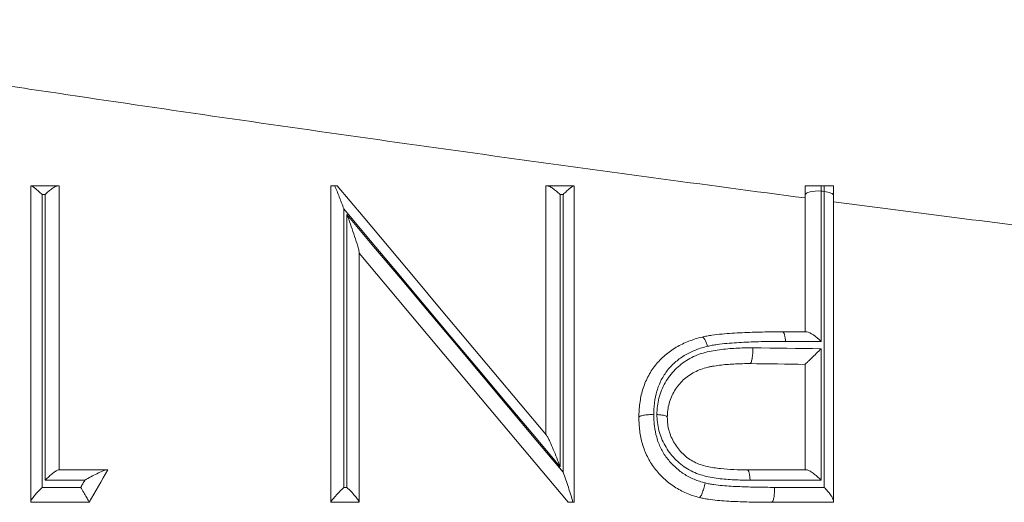
# Model space of a CAD drawing. Units: millimetres. Extents: x -171 to 1408, y -499 to 1325.
# Drawn here: x 592 to 670, y 392 to 431 of the extents above; entities that cross this region are included whole.
import ezdxf

# ---------------------------------------------------------------- set-up
doc = ezdxf.new("R2010")
doc.units = ezdxf.units.MM

msp = doc.modelspace()

# ---------------------------------------------------------------- linework, layer by layer
at = {"color": 7, "linetype": 'Continuous', "lineweight": 15}
for p, q in [((593.221, 392.493), (593.221, 417.525)), ((593.244, 417.525), (595.378, 417.525)), ((595.472, 417.525), (595.472, 395.022)), ((617.01, 392.462), (617.01, 417.525)), ((634.049, 397.835), (634.049, 417.525)), ((634.152, 417.525), (636.281, 417.525)), ((636.299, 417.525), (636.299, 392.45)), ((655.884, 417.107), (655.884, 405.2)), ((656.13, 393.635), (656.13, 417.074)), ((594.112, 416.843), (594.112, 393.635)), ((594.358, 416.843), (594.112, 416.843)), ((594.358, 394.204), (594.358, 416.843)), ((635.185, 416.843), (635.185, 395.271)), ((635.431, 416.843), (635.185, 416.843)), ((635.431, 394.831), (635.431, 416.843)), ((654.623, 405.952), (654.623, 416.785)), ((656.873, 416.753), (656.873, 392.547)), ((618.045, 415.694), (618.045, 393.635)), ((618.29, 393.635), (618.29, 415.252)), ((619.261, 412.238), (619.261, 392.473)), ((652.83, 405.952), (654.752, 405.952)), ((655.884, 405.2), (653.071, 405.2)), ((655.884, 404.618), (655.884, 394.204)), ((654.623, 395.022), (654.623, 403.381)), ((595.428, 395.022), (599.257, 395.022)), ((650.037, 395.022), (654.721, 395.022)), ((594.112, 393.635), (597.182, 393.635)), ((597.508, 394.204), (594.358, 394.204)), ((618.045, 393.635), (618.29, 393.635)), ((655.884, 394.204), (650.26, 394.204)), ((652.192, 393.635), (656.13, 393.635)), ((597.858, 392.45), (593.221, 392.45)), ((619.261, 392.45), (617.01, 392.45)), ((656.873, 392.45), (651.956, 392.45))]:
    msp.add_line(p, q, dxfattribs=at)
at = {"color": 7, "linetype": 'Continuous', "lineweight": 15, "flags": 128}
for points in [[(617.523, 417.525), (619.57, 415.086), (621.627, 412.636), (623.692, 410.175), (625.764, 407.706), (627.844, 405.228), (629.929, 402.744), (632.019, 400.254), (634.113, 397.758)], [(655.884, 417.107), (655.657, 417.118), (655.429, 417.111), (655.211, 417.088), (655.015, 417.049), (654.85, 416.996), (654.726, 416.932), (654.649, 416.86), (654.623, 416.785)], [(656.13, 417.074), (656.284, 417.056), (656.427, 417.029), (656.556, 416.996), (656.666, 416.955), (656.755, 416.91), (656.82, 416.86), (656.86, 416.807), (656.873, 416.753)], [(635.185, 395.271), (633.024, 397.847), (630.865, 400.418), (628.712, 402.984), (626.564, 405.544), (624.422, 408.096), (622.288, 410.639), (620.162, 413.172), (618.045, 415.694)], [(618.29, 415.252), (620.408, 412.729), (622.534, 410.196), (624.669, 407.653), (626.81, 405.101), (628.959, 402.542), (631.112, 399.977), (633.27, 397.406), (635.431, 394.831)], [(635.827, 392.45), (633.74, 394.936), (631.657, 397.418), (629.577, 399.896), (627.502, 402.368), (625.431, 404.835), (623.367, 407.294), (621.31, 409.744), (619.261, 412.186)], [(650.465, 404.686), (651.145, 404.678), (651.824, 404.669), (652.502, 404.661), (653.18, 404.652), (653.857, 404.644), (654.533, 404.635), (655.209, 404.627), (655.884, 404.618)], [(654.623, 403.381), (654.076, 403.387), (653.528, 403.394), (652.98, 403.401), (652.432, 403.408), (651.883, 403.415), (651.333, 403.422), (650.783, 403.429), (650.233, 403.436)], [(643.693, 399.188), (643.693, 399.186), (643.693, 399.186)], [(599.329, 395.022), (599.146, 394.701), (598.962, 394.38), (598.778, 394.058), (598.594, 393.737), (598.41, 393.416), (598.226, 393.094), (598.042, 392.772), (597.858, 392.45)], [(597.182, 393.635), (597.223, 393.706), (597.264, 393.777), (597.304, 393.848), (597.345, 393.919), (597.386, 393.99), (597.427, 394.062), (597.467, 394.133), (597.508, 394.204)]]:
    msp.add_lwpolyline(points, dxfattribs=at)
at = {"color": 7, "linetype": 'Continuous', "lineweight": 15}
for points, knots in [([(654.623, 416.561), (650.603, 417.09), (646.536, 417.633), (641.393, 418.327), (640.362, 418.467), (638.293, 418.748), (637.255, 418.89), (634.147, 419.315), (632.078, 419.6), (621.746, 421.031), (613.521, 422.199), (601.245, 423.986), (597.164, 424.588), (591.057, 425.5), (589.022, 425.805), (584.965, 426.419), (582.951, 426.725), (572.952, 428.255), (565.178, 429.474), (557.63, 430.686)], [0, 0, 0, 0, 0.125, 0.125, 0.15625, 0.15625, 0.1875, 0.1875, 0.25, 0.25, 0.5, 0.5, 0.625, 0.625, 0.6875, 0.6875, 0.75, 0.75, 1, 1, 1, 1]), ([(593.244, 417.525), (593.271, 417.525), (593.32, 417.501), (593.441, 417.422), (593.512, 417.369), (593.67, 417.242), (593.753, 417.171), (593.928, 417.016), (594.02, 416.93), (594.112, 416.843)], [0, 0, 0, 0, 0.25, 0.25, 0.5, 0.5, 0.75, 0.75, 1, 1, 1, 1]), ([(595.378, 417.525), (595.325, 417.525), (595.255, 417.502), (595.096, 417.425), (595.01, 417.372), (594.828, 417.245), (594.735, 417.174), (594.547, 417.017), (594.451, 416.931), (594.358, 416.843)], [0, 0, 0, 0, 0.25, 0.25, 0.5, 0.5, 0.75, 0.75, 1, 1, 1, 1]), ([(617.01, 417.525), (617.01, 417.525), (617.038, 417.525), (617.145, 417.525), (617.225, 417.525), (617.325, 417.525)], [0, 0, 0, 0, 0.5, 0.5, 1, 1, 1, 1]), ([(618.045, 415.694), (617.985, 415.856), (617.924, 416.019), (617.803, 416.337), (617.743, 416.493), (617.563, 416.954), (617.444, 417.25), (617.325, 417.525)], [0, 0, 0, 0, 0.25, 0.25, 0.5, 0.5, 1, 1, 1, 1]), ([(617.325, 417.525), (617.388, 417.525), (617.438, 417.525), (617.506, 417.525), (617.523, 417.525), (617.523, 417.525)], [0, 0, 0, 0, 0.5, 0.5, 1, 1, 1, 1]), ([(634.152, 417.525), (634.208, 417.525), (634.28, 417.502), (634.442, 417.425), (634.53, 417.372), (634.714, 417.246), (634.808, 417.174), (634.996, 417.018), (635.093, 416.931), (635.185, 416.843)], [0, 0, 0, 0, 0.25, 0.25, 0.5, 0.5, 0.75, 0.75, 1, 1, 1, 1]), ([(636.281, 417.525), (636.257, 417.525), (636.211, 417.501), (636.093, 417.422), (636.024, 417.369), (635.869, 417.242), (635.787, 417.171), (635.615, 417.016), (635.523, 416.93), (635.431, 416.843)], [0, 0, 0, 0, 0.25, 0.25, 0.5, 0.5, 0.75, 0.75, 1, 1, 1, 1]), ([(654.623, 417.525), (654.623, 417.525), (654.631, 417.525), (654.664, 417.525), (654.689, 417.525), (654.785, 417.525), (654.882, 417.525), (655.12, 417.525), (655.263, 417.525), (655.57, 417.525), (655.731, 417.525), (655.883, 417.525)], [0, 0, 0, 0, 0.125, 0.125, 0.25, 0.25, 0.5, 0.5, 0.75, 0.75, 1, 1, 1, 1]), ([(656.129, 417.525), (656.349, 417.525), (656.539, 417.525), (656.804, 417.525), (656.873, 417.525), (656.873, 417.525)], [0, 0, 0, 0, 0.5, 0.5, 1, 1, 1, 1]), ([(768.197, 403.303), (766.426, 403.483), (764.227, 403.708), (760.931, 404.05), (760.244, 404.122), (758.814, 404.271), (758.072, 404.348), (755.777, 404.589), (754.151, 404.76), (748.993, 405.307), (745.181, 405.716), (738.898, 406.401), (736.71, 406.641), (732.141, 407.147), (729.759, 407.412), (722.414, 408.239), (717.248, 408.83), (706.394, 410.095), (700.707, 410.77), (693.264, 411.671), (691.759, 411.854), (688.714, 412.226), (687.172, 412.415), (682.523, 412.989), (679.392, 413.38), (669.902, 414.575), (663.45, 415.403), (656.873, 416.265)], [0, 0, 0, 0, 0.125, 0.125, 0.15625, 0.15625, 0.1875, 0.1875, 0.25, 0.25, 0.375, 0.375, 0.4375, 0.4375, 0.5, 0.5, 0.625, 0.625, 0.75, 0.75, 0.78125, 0.78125, 0.8125, 0.8125, 0.875, 0.875, 1, 1, 1, 1]), ([(619.261, 412.238), (619.261, 412.266), (619.253, 412.312), (619.231, 412.419), (619.216, 412.48), (619.166, 412.665), (619.128, 412.797), (619.008, 413.191), (618.922, 413.453), (618.746, 413.977), (618.655, 414.237), (618.474, 414.749), (618.383, 415.001), (618.29, 415.252)], [0, 0, 0, 0, 0.0625, 0.0625, 0.125, 0.125, 0.25, 0.25, 0.5, 0.5, 0.75, 0.75, 1, 1, 1, 1]), ([(641.442, 399.177), (641.445, 399.362), (641.448, 399.548), (641.47, 399.92), (641.49, 400.104), (641.539, 400.469), (641.568, 400.65), (641.641, 401.01), (641.685, 401.189), (641.792, 401.541), (641.855, 401.716), (641.994, 402.057), (642.069, 402.224), (642.319, 402.712), (642.519, 403.017), (642.978, 403.591), (643.236, 403.86), (643.79, 404.338), (644.086, 404.55), (644.559, 404.825), (644.722, 404.91), (645.053, 405.068), (645.222, 405.143), (645.565, 405.277), (645.739, 405.337), (646.091, 405.445), (646.269, 405.493), (646.445, 405.54)], [0, 0, 0, 0, 0.0625, 0.0625, 0.125, 0.125, 0.1875, 0.1875, 0.25, 0.25, 0.3125, 0.3125, 0.375, 0.375, 0.5, 0.5, 0.625, 0.625, 0.75, 0.75, 0.8125, 0.8125, 0.875, 0.875, 0.9375, 0.9375, 1, 1, 1, 1]), ([(646.447, 405.541), (646.577, 405.568), (646.708, 405.596), (646.97, 405.646), (647.102, 405.668), (647.499, 405.726), (647.765, 405.756), (648.564, 405.832), (649.097, 405.861), (650.164, 405.912), (650.697, 405.93), (651.764, 405.95), (652.297, 405.952), (652.83, 405.952)], [0, 0, 0, 0, 0.0625, 0.0625, 0.125, 0.125, 0.25, 0.25, 0.5, 0.5, 0.75, 0.75, 1, 1, 1, 1]), ([(646.447, 405.541), (646.506, 405.553), (646.582, 405.487), (646.701, 405.289), (646.74, 405.209), (646.817, 405.023), (646.852, 404.921), (646.884, 404.813)], [0, 0, 0, 0, 0.5, 0.5, 0.75, 0.75, 1, 1, 1, 1]), ([(652.83, 405.952), (652.885, 405.952), (652.939, 405.878), (653.004, 405.675), (653.023, 405.594), (653.053, 405.409), (653.064, 405.306), (653.071, 405.2)], [0, 0, 0, 0, 0.5, 0.5, 0.75, 0.75, 1, 1, 1, 1]), ([(654.752, 405.952), (654.882, 405.952), (655.084, 405.848), (655.486, 405.57), (655.694, 405.39), (655.884, 405.2)], [0, 0, 0, 0, 0.5, 0.5, 1, 1, 1, 1]), ([(646.884, 404.813), (646.732, 404.772), (646.579, 404.731), (646.278, 404.64), (646.129, 404.589), (645.689, 404.419), (645.403, 404.284), (644.863, 403.976), (644.611, 403.797), (644.138, 403.393), (643.917, 403.165), (643.527, 402.677), (643.356, 402.418), (643.146, 402.002), (643.083, 401.859), (642.966, 401.567), (642.913, 401.418), (642.779, 400.967), (642.725, 400.657), (642.662, 400.188), (642.646, 400.03), (642.629, 399.712), (642.626, 399.552), (642.624, 399.393)], [0, 0, 0, 0, 0.0625, 0.0625, 0.125, 0.125, 0.25, 0.25, 0.375, 0.375, 0.5, 0.5, 0.625, 0.625, 0.6875, 0.6875, 0.75, 0.75, 0.875, 0.875, 0.9375, 0.9375, 1, 1, 1, 1]), ([(642.869, 399.401), (642.878, 399.624), (642.888, 399.847), (642.938, 400.285), (642.978, 400.5), (643.143, 401.135), (643.315, 401.548), (643.638, 402.113), (643.758, 402.294), (644.022, 402.641), (644.166, 402.808), (644.469, 403.12), (644.63, 403.266), (644.972, 403.533), (645.154, 403.653), (645.534, 403.873), (645.73, 403.973), (646.128, 404.145), (646.333, 404.216), (646.749, 404.338), (646.959, 404.393), (647.387, 404.475), (647.605, 404.507), (648.259, 404.598), (648.7, 404.63), (649.361, 404.666), (649.581, 404.676), (650.022, 404.686), (650.244, 404.686), (650.465, 404.686)], [0, 0, 0, 0, 0.0625, 0.0625, 0.125, 0.125, 0.25, 0.25, 0.3125, 0.3125, 0.375, 0.375, 0.4375, 0.4375, 0.5, 0.5, 0.5625, 0.5625, 0.625, 0.625, 0.6875, 0.6875, 0.75, 0.75, 0.875, 0.875, 0.9375, 0.9375, 1, 1, 1, 1]), ([(653.071, 405.2), (652.555, 405.199), (652.037, 405.198), (651.002, 405.179), (650.485, 405.162), (649.45, 405.114), (648.933, 405.086), (648.159, 405.016), (647.902, 404.988), (647.518, 404.934), (647.39, 404.914), (647.136, 404.867), (647.01, 404.84), (646.884, 404.813)], [0, 0, 0, 0, 0.25, 0.25, 0.5, 0.5, 0.75, 0.75, 0.875, 0.875, 0.9375, 0.9375, 1, 1, 1, 1]), ([(650.233, 403.436), (650.251, 403.436), (650.268, 403.444), (650.302, 403.479), (650.319, 403.505), (650.367, 403.604), (650.396, 403.703), (650.44, 403.943), (650.456, 404.084), (650.468, 404.309), (650.47, 404.384), (650.471, 404.536), (650.469, 404.613), (650.465, 404.686)], [0, 0, 0, 0, 0.125, 0.125, 0.25, 0.25, 0.5, 0.5, 0.75, 0.75, 0.875, 0.875, 1, 1, 1, 1]), ([(654.623, 403.381), (654.624, 403.381), (654.637, 403.393), (654.688, 403.442), (654.726, 403.479), (654.818, 403.569), (654.873, 403.622), (654.989, 403.736), (655.051, 403.797), (655.243, 403.985), (655.374, 404.115), (655.635, 404.372), (655.762, 404.497), (655.884, 404.618)], [0, 0, 0, 0, 0.125, 0.125, 0.25, 0.25, 0.375, 0.375, 0.5, 0.5, 0.75, 0.75, 1, 1, 1, 1]), ([(650.233, 403.436), (650.044, 403.436), (649.855, 403.436), (649.479, 403.429), (649.291, 403.421), (648.727, 403.392), (648.352, 403.37), (647.793, 403.305), (647.607, 403.277), (647.33, 403.234), (647.239, 403.219), (647.058, 403.184), (646.969, 403.164), (646.703, 403.096), (646.525, 403.045), (646.184, 402.923), (646.018, 402.849), (645.691, 402.679), (645.53, 402.586), (645.232, 402.38), (645.094, 402.266), (644.831, 402.016), (644.706, 401.88), (644.475, 401.597), (644.37, 401.449), (644.181, 401.139), (644.096, 400.978), (643.948, 400.641), (643.886, 400.466), (643.788, 400.112), (643.753, 399.933), (643.71, 399.566), (643.701, 399.375), (643.693, 399.186)], [0, 0, 0, 0, 0.0625, 0.0625, 0.125, 0.125, 0.25, 0.25, 0.3125, 0.3125, 0.34375, 0.34375, 0.375, 0.375, 0.4375, 0.4375, 0.5, 0.5, 0.5625, 0.5625, 0.625, 0.625, 0.6875, 0.6875, 0.75, 0.75, 0.8125, 0.8125, 0.875, 0.875, 0.9375, 0.9375, 1, 1, 1, 1]), ([(646.245, 392.827), (646.071, 392.875), (645.897, 392.922), (645.554, 393.035), (645.384, 393.099), (644.885, 393.314), (644.566, 393.481), (644.114, 393.775), (643.968, 393.881), (643.684, 394.104), (643.545, 394.222), (643.145, 394.594), (642.903, 394.865), (642.459, 395.443), (642.27, 395.749), (642.033, 396.23), (641.96, 396.394), (641.828, 396.728), (641.77, 396.9), (641.623, 397.418), (641.555, 397.766), (641.484, 398.292), (641.467, 398.468), (641.448, 398.822), (641.445, 398.999), (641.442, 399.176)], [0, 0, 0, 0, 0.0625, 0.0625, 0.125, 0.125, 0.25, 0.25, 0.3125, 0.3125, 0.375, 0.375, 0.5, 0.5, 0.625, 0.625, 0.6875, 0.6875, 0.75, 0.75, 0.875, 0.875, 0.9375, 0.9375, 1, 1, 1, 1]), ([(641.442, 399.177), (641.443, 399.209), (641.476, 399.241), (641.6, 399.299), (641.692, 399.325), (641.916, 399.365), (642.048, 399.38), (642.332, 399.397), (642.481, 399.398), (642.624, 399.393)], [0, 0, 0, 0, 0.25, 0.25, 0.5, 0.5, 0.75, 0.75, 1, 1, 1, 1]), ([(642.624, 399.393), (642.626, 399.242), (642.629, 399.091), (642.644, 398.79), (642.657, 398.641), (642.715, 398.193), (642.771, 397.897), (642.891, 397.456), (642.939, 397.309), (643.05, 397.024), (643.11, 396.884), (643.309, 396.473), (643.469, 396.212), (643.846, 395.718), (644.053, 395.487), (644.393, 395.169), (644.512, 395.068), (644.754, 394.878), (644.879, 394.787), (645.263, 394.536), (645.536, 394.396), (645.962, 394.213), (646.106, 394.158), (646.398, 394.064), (646.546, 394.023), (646.694, 393.983)], [0, 0, 0, 0, 0.0625, 0.0625, 0.125, 0.125, 0.25, 0.25, 0.3125, 0.3125, 0.375, 0.375, 0.5, 0.5, 0.625, 0.625, 0.6875, 0.6875, 0.75, 0.75, 0.875, 0.875, 0.9375, 0.9375, 1, 1, 1, 1]), ([(650.26, 394.204), (649.838, 394.205), (649.416, 394.209), (648.572, 394.25), (648.151, 394.286), (647.519, 394.366), (647.309, 394.397), (646.889, 394.478), (646.68, 394.528), (646.27, 394.647), (646.068, 394.717), (645.674, 394.886), (645.481, 394.985), (645.108, 395.207), (644.93, 395.33), (644.593, 395.601), (644.433, 395.749), (643.982, 396.222), (643.726, 396.569), (643.404, 397.134), (643.31, 397.33), (643.149, 397.726), (643.082, 397.927), (642.975, 398.339), (642.936, 398.549), (642.888, 398.975), (642.878, 399.188), (642.869, 399.401)], [0, 0, 0, 0, 0.125, 0.125, 0.25, 0.25, 0.3125, 0.3125, 0.375, 0.375, 0.4375, 0.4375, 0.5, 0.5, 0.5625, 0.5625, 0.625, 0.625, 0.75, 0.75, 0.8125, 0.8125, 0.875, 0.875, 0.9375, 0.9375, 1, 1, 1, 1]), ([(643.693, 399.188), (643.69, 399.239), (643.606, 399.289), (643.381, 399.347), (643.292, 399.363), (643.091, 399.388), (642.982, 399.397), (642.869, 399.401)], [0, 0, 0, 0, 0.5, 0.5, 0.75, 0.75, 1, 1, 1, 1]), ([(643.693, 399.186), (643.701, 399.006), (643.709, 398.827), (643.751, 398.471), (643.785, 398.296), (643.88, 397.953), (643.939, 397.784), (644.082, 397.453), (644.168, 397.29), (644.357, 396.979), (644.461, 396.83), (644.688, 396.544), (644.811, 396.407), (645.076, 396.152), (645.216, 396.035), (645.513, 395.824), (645.671, 395.728), (645.996, 395.563), (646.161, 395.492), (646.501, 395.376), (646.674, 395.327), (647.024, 395.245), (647.201, 395.213), (647.555, 395.16), (647.732, 395.138), (648.263, 395.08), (648.617, 395.055), (649.327, 395.026), (649.682, 395.023), (650.037, 395.022)], [0, 0, 0, 0, 0.0625, 0.0625, 0.125, 0.125, 0.1875, 0.1875, 0.25, 0.25, 0.3125, 0.3125, 0.375, 0.375, 0.4375, 0.4375, 0.5, 0.5, 0.5625, 0.5625, 0.625, 0.625, 0.6875, 0.6875, 0.75, 0.75, 0.875, 0.875, 1, 1, 1, 1]), ([(634.113, 397.758), (634.152, 397.712), (634.196, 397.635), (634.287, 397.462), (634.333, 397.367), (634.471, 397.071), (634.564, 396.855), (634.836, 396.198), (635.013, 395.741), (635.185, 395.271)], [0, 0, 0, 0, 0.125, 0.125, 0.25, 0.25, 0.5, 0.5, 1, 1, 1, 1]), ([(595.428, 395.022), (595.386, 395.022), (595.319, 394.992), (595.157, 394.894), (595.063, 394.826), (594.869, 394.673), (594.767, 394.585), (594.563, 394.402), (594.459, 394.304), (594.358, 394.204)], [0, 0, 0, 0, 0.25, 0.25, 0.5, 0.5, 0.75, 0.75, 1, 1, 1, 1]), ([(599.257, 395.022), (599.221, 395.022), (599.169, 395.011), (599.049, 394.974), (598.983, 394.949), (598.771, 394.864), (598.618, 394.793), (598.307, 394.641), (598.146, 394.558), (597.828, 394.386), (597.667, 394.296), (597.508, 394.204)], [0, 0, 0, 0, 0.125, 0.125, 0.25, 0.25, 0.5, 0.5, 0.75, 0.75, 1, 1, 1, 1]), ([(635.431, 394.831), (635.503, 394.636), (635.575, 394.437), (635.714, 394.041), (635.782, 393.842), (635.914, 393.444), (635.978, 393.245), (636.101, 392.844), (636.161, 392.641), (636.21, 392.45)], [0, 0, 0, 0, 0.25, 0.25, 0.5, 0.5, 0.75, 0.75, 1, 1, 1, 1]), ([(650.037, 395.022), (650.09, 395.022), (650.142, 394.94), (650.202, 394.716), (650.219, 394.628), (650.246, 394.427), (650.255, 394.317), (650.26, 394.204)], [0, 0, 0, 0, 0.5, 0.5, 0.75, 0.75, 1, 1, 1, 1]), ([(654.721, 395.022), (654.782, 395.022), (654.866, 394.992), (655.053, 394.895), (655.157, 394.827), (655.365, 394.674), (655.473, 394.586), (655.682, 394.402), (655.785, 394.305), (655.884, 394.204)], [0, 0, 0, 0, 0.25, 0.25, 0.5, 0.5, 0.75, 0.75, 1, 1, 1, 1]), ([(593.221, 392.493), (593.221, 392.537), (593.256, 392.611), (593.365, 392.786), (593.441, 392.888), (593.609, 393.097), (593.704, 393.206), (593.901, 393.421), (594.007, 393.53), (594.112, 393.635)], [0, 0, 0, 0, 0.25, 0.25, 0.5, 0.5, 0.75, 0.75, 1, 1, 1, 1]), ([(597.858, 392.45), (597.858, 392.451), (597.853, 392.461), (597.833, 392.499), (597.818, 392.527), (597.759, 392.632), (597.702, 392.734), (597.569, 392.966), (597.494, 393.097), (597.34, 393.364), (597.259, 393.503), (597.182, 393.635)], [0, 0, 0, 0, 0.125, 0.125, 0.25, 0.25, 0.5, 0.5, 0.75, 0.75, 1, 1, 1, 1]), ([(617.01, 392.462), (617.01, 392.487), (617.052, 392.552), (617.189, 392.727), (617.281, 392.834), (617.582, 393.168), (617.816, 393.41), (618.045, 393.635)], [0, 0, 0, 0, 0.25, 0.25, 0.5, 0.5, 1, 1, 1, 1]), ([(619.261, 392.473), (619.261, 392.507), (619.222, 392.577), (619.129, 392.709), (619.092, 392.758), (619.012, 392.858), (618.968, 392.911), (618.827, 393.075), (618.726, 393.186), (618.513, 393.412), (618.401, 393.526), (618.29, 393.635)], [0, 0, 0, 0, 0.25, 0.25, 0.375, 0.375, 0.5, 0.5, 0.75, 0.75, 1, 1, 1, 1]), ([(646.245, 392.827), (646.256, 392.824), (646.27, 392.83), (646.3, 392.857), (646.317, 392.879), (646.371, 392.966), (646.413, 393.056), (646.478, 393.221), (646.5, 393.282), (646.543, 393.411), (646.564, 393.478), (646.605, 393.62), (646.625, 393.692), (646.661, 393.837), (646.679, 393.912), (646.694, 393.983)], [0, 0, 0, 0, 0.125, 0.125, 0.25, 0.25, 0.5, 0.5, 0.625, 0.625, 0.75, 0.75, 0.875, 0.875, 1, 1, 1, 1]), ([(646.694, 393.983), (646.807, 393.956), (646.92, 393.93), (647.148, 393.886), (647.262, 393.869), (647.606, 393.823), (647.836, 393.796), (648.525, 393.733), (648.984, 393.709), (649.903, 393.669), (650.361, 393.655), (651.278, 393.636), (651.735, 393.635), (652.192, 393.635)], [0, 0, 0, 0, 0.0625, 0.0625, 0.125, 0.125, 0.25, 0.25, 0.5, 0.5, 0.75, 0.75, 1, 1, 1, 1]), ([(651.956, 392.45), (651.991, 392.45), (652.026, 392.483), (652.089, 392.607), (652.118, 392.699), (652.162, 392.923), (652.179, 393.056), (652.197, 393.341), (652.198, 393.491), (652.192, 393.635)], [0, 0, 0, 0, 0.25, 0.25, 0.5, 0.5, 0.75, 0.75, 1, 1, 1, 1]), ([(656.873, 392.547), (656.873, 392.604), (656.847, 392.681), (656.761, 392.852), (656.702, 392.947), (656.564, 393.141), (656.486, 393.24), (656.316, 393.439), (656.224, 393.539), (656.13, 393.635)], [0, 0, 0, 0, 0.25, 0.25, 0.5, 0.5, 0.75, 0.75, 1, 1, 1, 1]), ([(651.956, 392.45), (651.482, 392.451), (651.007, 392.452), (650.055, 392.472), (649.579, 392.487), (648.625, 392.53), (648.148, 392.556), (647.432, 392.626), (647.193, 392.654), (646.836, 392.705), (646.717, 392.724), (646.48, 392.772), (646.362, 392.8), (646.245, 392.827)], [0, 0, 0, 0, 0.25, 0.25, 0.5, 0.5, 0.75, 0.75, 0.875, 0.875, 0.9375, 0.9375, 1, 1, 1, 1]), ([(636.21, 392.45), (636.1, 392.45), (636.004, 392.45), (635.867, 392.45), (635.827, 392.45), (635.827, 392.45)], [0, 0, 0, 0, 0.5, 0.5, 1, 1, 1, 1])]:
    msp.add_open_spline(points, degree=3, knots=knots, dxfattribs=at)
for points in [[(595.378, 417.525), (595.44, 417.525), (595.472, 417.525), (595.472, 417.525)], [(634.049, 417.525), (634.049, 417.525), (634.083, 417.525), (634.152, 417.525)], [(654.623, 416.785), (654.623, 417.031), (654.623, 417.278), (654.623, 417.525)], [(655.883, 417.525), (655.883, 417.386), (655.884, 417.246), (655.884, 417.107)], [(656.129, 417.525), (656.047, 417.525), (655.965, 417.525), (655.883, 417.525)], [(656.13, 417.074), (656.048, 417.085), (655.966, 417.096), (655.884, 417.107)], [(656.13, 417.074), (656.129, 417.224), (656.129, 417.375), (656.129, 417.525)], [(656.873, 417.525), (656.873, 417.267), (656.873, 417.01), (656.873, 416.753)], [(641.442, 399.176), (641.442, 399.176), (641.442, 399.177), (641.442, 399.177)], [(599.257, 395.022), (599.304, 395.022), (599.329, 395.022), (599.329, 395.022)], [(646.245, 392.827), (646.245, 392.827), (646.245, 392.827), (646.245, 392.827)], [(593.221, 392.45), (593.221, 392.45), (593.221, 392.465), (593.221, 392.493)], [(597.858, 392.45), (597.858, 392.45), (597.858, 392.45), (597.858, 392.45)], [(617.01, 392.45), (617.01, 392.45), (617.01, 392.454), (617.01, 392.462)], [(619.261, 392.473), (619.261, 392.458), (619.261, 392.45), (619.261, 392.45)], [(636.299, 392.45), (636.299, 392.45), (636.268, 392.45), (636.21, 392.45)], [(651.956, 392.45), (651.956, 392.45), (651.956, 392.45), (651.956, 392.45)], [(656.873, 392.547), (656.873, 392.483), (656.873, 392.45), (656.873, 392.45)]]:
    msp.add_open_spline(points, degree=3, dxfattribs=at)

doc.saveas('drawing.dxf')
